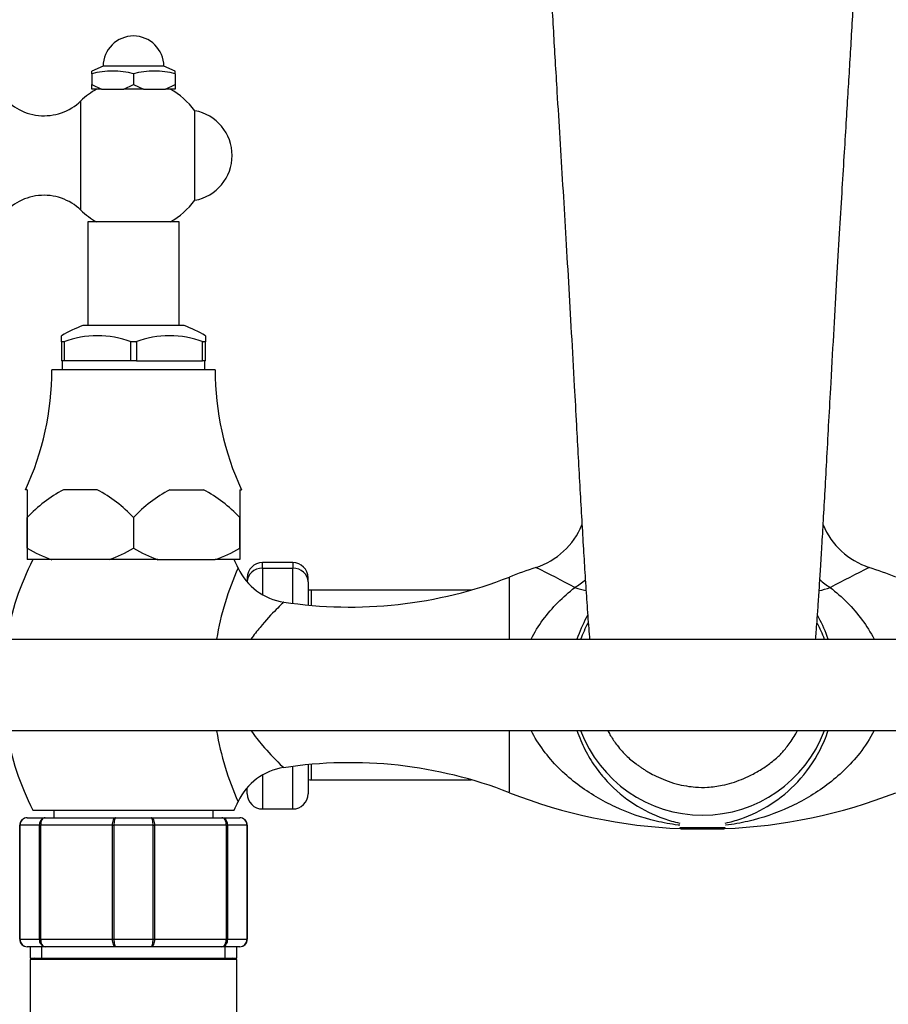
# Model space of a CAD drawing. Units: millimetres. Extents: x 0 to 1146, y 0 to 1462.
# Drawn here: x 519 to 633, y 1248 to 1377 of the extents above; entities that cross this region are included whole.
import ezdxf
from ezdxf import colors
from ezdxf.entities.mleader import LeaderData, LeaderLine
from ezdxf.math import Vec2, Vec3

# ---------------------------------------------------------------- set-up
doc = ezdxf.new("R2010")
doc.units = ezdxf.units.MM
doc.layers.add('DV2_Défaut', color=7, linetype='Continuous')
doc.layers.add('Défaut', color=7, linetype='Continuous')

# ---------------------------------------------------------------- blocks, each defined once
blk = doc.blocks.new('_DOT')
at = {"color": 0}
blk.add_line((0, 0), (-1, 0), dxfattribs=at)
at = {"color": 0, "const_width": 0.333}
blk.add_lwpolyline([(-0.1665, 0, 1), (0.1665, 0, 1)], format="xyb", close=True, dxfattribs=at)
blk = doc.blocks.new('SE1')
at = {"layer": 'DV2_Défaut', "color": 7, "linetype": 'Continuous'}
for p, q in [((529.79, 1371.29), (528.29, 1370.65)), ((537.79, 1371.29), (529.79, 1371.29)), ((539.29, 1370.65), (537.79, 1371.29)), ((528.29, 1370.29), (528.29, 1370.65)), ((528.29, 1370.29), (528.29, 1368.89)), ((533.79, 1370.29), (533.79, 1368.89)), ((539.29, 1370.29), (539.29, 1370.65)), ((539.29, 1370.29), (539.29, 1368.89)), ((528.29, 1368.29), (528.29, 1368.89)), ((528.29, 1368.89), (529.59, 1368.29)), ((532.5, 1368.29), (533.79, 1368.89)), ((533.79, 1368.89), (535.09, 1368.29)), ((538, 1368.29), (539.29, 1368.89)), ((539.29, 1368.89), (539.29, 1368.29)), ((529.59, 1368.29), (528.29, 1368.29)), ((529.59, 1368.29), (532.5, 1368.29)), ((535.09, 1368.29), (532.5, 1368.29)), ((535.09, 1368.29), (538, 1368.29)), ((539.29, 1368.29), (538, 1368.29)), ((526.85, 1352.34), (526.85, 1366.74)), ((541.86, 1353.64), (541.86, 1365.44)), ((539.79, 1350.79), (527.79, 1350.79)), ((527.79, 1350.79), (527.79, 1337.14)), ((539.79, 1337.14), (539.79, 1350.79)), ((540.45, 1337.14), (527.13, 1337.14)), ((524.29, 1334.99), (524.29, 1335.8)), ((524.29, 1334.99), (524.29, 1332.49)), ((524.61, 1334.99), (524.29, 1334.99)), ((524.68, 1334.99), (524.61, 1334.99)), ((524.68, 1332.49), (524.68, 1334.99)), ((533.48, 1334.99), (533.4, 1334.99)), ((533.4, 1334.99), (533.4, 1332.49)), ((534.11, 1334.99), (533.48, 1334.99)), ((534.11, 1334.99), (534.18, 1334.99)), ((534.18, 1334.99), (534.18, 1332.49)), ((542.9, 1334.99), (542.98, 1334.99)), ((542.9, 1332.49), (542.9, 1334.99)), ((543.29, 1334.99), (542.98, 1334.99)), ((543.29, 1335.8), (543.29, 1334.99)), ((543.29, 1332.49), (543.29, 1334.99)), ((524.68, 1332.49), (524.29, 1332.49)), ((524.39, 1332.49), (524.39, 1331.29)), ((533.4, 1332.49), (524.68, 1332.49)), ((534.18, 1332.49), (533.4, 1332.49)), ((534.18, 1332.49), (542.9, 1332.49)), ((543.29, 1332.49), (542.9, 1332.49)), ((543.19, 1331.29), (543.19, 1332.49)), ((544.54, 1331.29), (523.04, 1331.29)), ((519.79, 1315.49), (519.56, 1315.49)), ((519.79, 1315.49), (519.79, 1311.84)), ((529.02, 1315.49), (524.56, 1315.49)), ((538.56, 1315.49), (543.02, 1315.49)), ((547.79, 1315.49), (548.03, 1315.49)), ((547.79, 1315.49), (547.79, 1311.84)), ((519.79, 1311.84), (519.79, 1311.84)), ((519.79, 1307.79), (519.79, 1311.84)), ((519.79, 1311.84), (519.79, 1307.79)), ((533.79, 1311.84), (533.79, 1307.79)), ((533.79, 1311.84), (533.79, 1311.84)), ((533.79, 1311.84), (533.79, 1307.79)), ((547.79, 1311.84), (547.79, 1311.84)), ((547.79, 1311.84), (547.79, 1307.79)), ((547.79, 1307.79), (547.79, 1311.84)), ((519.79, 1307.79), (519.79, 1307.79)), ((519.79, 1307.79), (519.79, 1306.29)), ((533.79, 1307.79), (533.79, 1307.79)), ((547.79, 1307.79), (547.79, 1307.79)), ((547.79, 1307.79), (547.79, 1306.29)), ((523.01, 1306.29), (519.79, 1306.29)), ((530.57, 1306.29), (523.01, 1306.29)), ((537.01, 1306.29), (530.57, 1306.29)), ((537.01, 1306.29), (544.57, 1306.29)), ((547.79, 1306.29), (544.57, 1306.29)), ((550.79, 1305.18), (550.79, 1305.9)), ((554.79, 1305.9), (550.79, 1305.9)), ((550.79, 1305.18), (554.79, 1305.18)), ((550.79, 1305.18), (550.79, 1301.74)), ((554.79, 1305.9), (554.79, 1305.18)), ((554.79, 1300.54), (554.79, 1305.18)), ((548.79, 1303.9), (548.79, 1303.37)), ((556.79, 1303.37), (556.79, 1303.9)), ((583.33, 1295.79), (583.33, 1304)), ((556.79, 1303.37), (556.79, 1300.31)), ((557.25, 1300.27), (557.25, 1302.29)), ((578.29, 1302.29), (557.25, 1302.29)), ((809.79, 1295.79), (481.93, 1295.79)), ((481.93, 1283.79), (809.79, 1283.79)), ((583.33, 1275.59), (583.33, 1283.79)), ((556.79, 1279.27), (556.79, 1275.44)), ((557.25, 1277.29), (557.25, 1279.32)), ((550.79, 1277.85), (550.79, 1273.44)), ((554.79, 1273.44), (554.79, 1279.05)), ((557.25, 1277.29), (578.29, 1277.29)), ((548.79, 1275.44), (548.79, 1276.18)), ((520.54, 1273.29), (547.04, 1273.29)), ((523.29, 1273.29), (523.29, 1272.29)), ((544.29, 1272.29), (544.29, 1273.29)), ((550.79, 1273.44), (554.79, 1273.44)), ((519.79, 1272.29), (522.13, 1272.29)), ((522.13, 1272.29), (531.45, 1272.29)), ((531.45, 1272.29), (536.13, 1272.29)), ((536.13, 1272.29), (545.45, 1272.29)), ((545.45, 1272.29), (547.79, 1272.29)), ((518.79, 1256.29), (518.79, 1271.29)), ((518.82, 1271.29), (518.79, 1271.29)), ((521.41, 1271.29), (518.82, 1271.29)), ((518.82, 1271.29), (518.82, 1256.29)), ((521.41, 1256.29), (521.41, 1271.29)), ((521.41, 1271.29), (521.55, 1271.29)), ((531.03, 1271.29), (521.55, 1271.29)), ((521.55, 1271.29), (521.55, 1256.29)), ((531.03, 1256.29), (531.03, 1271.29)), ((531.03, 1271.29), (531.2, 1271.29)), ((536.38, 1271.29), (531.2, 1271.29)), ((531.2, 1271.29), (531.2, 1256.29)), ((536.38, 1256.29), (536.38, 1271.29)), ((536.38, 1271.29), (536.55, 1271.29)), ((536.55, 1271.29), (536.55, 1256.29)), ((546.03, 1271.29), (536.55, 1271.29)), ((546.03, 1256.29), (546.03, 1271.29)), ((546.03, 1271.29), (546.17, 1271.29)), ((546.17, 1271.29), (546.17, 1256.29)), ((548.76, 1271.29), (546.17, 1271.29)), ((548.76, 1256.29), (548.76, 1271.29)), ((548.76, 1271.29), (548.79, 1271.29)), ((548.79, 1271.29), (548.79, 1256.29)), ((605.79, 1270.99), (611.79, 1270.99)), ((605.79, 1270.99), (605.99, 1270.79)), ((611.59, 1270.79), (605.99, 1270.79)), ((611.59, 1270.79), (611.79, 1270.99)), ((518.82, 1256.29), (518.79, 1256.29)), ((518.82, 1256.29), (521.41, 1256.29)), ((521.41, 1256.29), (521.55, 1256.29)), ((521.55, 1256.29), (531.03, 1256.29)), ((531.03, 1256.29), (531.2, 1256.29)), ((531.2, 1256.29), (536.38, 1256.29)), ((536.38, 1256.29), (536.55, 1256.29)), ((536.55, 1256.29), (546.03, 1256.29)), ((546.03, 1256.29), (546.17, 1256.29)), ((546.17, 1256.29), (548.76, 1256.29)), ((548.76, 1256.29), (548.79, 1256.29)), ((522.13, 1255.29), (519.79, 1255.29)), ((520.19, 1255.29), (520.19, 1253.79)), ((521.73, 1253.79), (521.73, 1255.29)), ((531.45, 1255.29), (522.13, 1255.29)), ((536.13, 1255.29), (531.45, 1255.29)), ((545.45, 1255.29), (536.13, 1255.29)), ((547.79, 1255.29), (545.45, 1255.29)), ((545.85, 1253.79), (545.85, 1255.29)), ((547.39, 1253.79), (547.39, 1255.29)), ((520.19, 1253.79), (547.39, 1253.79)), ((520.69, 1253.79), (520.19, 1253.61)), ((547.39, 1253.61), (520.19, 1253.61)), ((520.19, 1253.61), (520.19, 1241.79)), ((547.39, 1253.61), (546.89, 1253.79)), ((547.39, 1241.79), (547.39, 1253.61))]:
    blk.add_line(p, q, dxfattribs=at)
for centre, radius, start, end in [((533.79, 1371.29), 4, 0, 180), ((531.04, 1359.96), 10.7, 75.1005, 104.8995), ((536.54, 1359.96), 10.7, 75.1005, 104.8995), ((522, 1371.78), 7, 214.2374, 313.9375), ((533.79, 1359.54), 10, 118.955, 133.9375), ((533.79, 1359.54), 10, 36.1823, 61.045), ((540.79, 1359.54), 6, 280.2866, 79.7134), ((522, 1347.3), 7, 46.0625, 145.7626), ((533.79, 1359.54), 10, 298.955, 323.8177), ((533.79, 1359.54), 10, 226.0625, 241.045), ((534.23, 1318.44), 20, 110.7833, 119.805), ((533.35, 1318.44), 20, 60.1995, 69.2167), ((529.04, 1323.2), 12.6, 69.3924, 110.6076), ((538.54, 1323.2), 12.6, 69.3924, 110.6076), ((485.04, 1331.39), 38, 335.2677, 359.8516), ((582.54, 1331.39), 38, 180.1484, 204.7323), ((532.96, 1299.59), 17.99, 117.8608, 137.0729), ((520.62, 1299.59), 17.98, 42.924, 62.1423), ((546.96, 1299.59), 17.98, 117.8577, 137.076), ((534.62, 1299.59), 17.99, 42.9271, 62.1392), ((583.73, 1314.7), 9.94, 288.2347, 337.2596), ((633.84, 1314.7), 9.93, 202.6519, 251.6606), ((529.21, 1323.78), 18.56, 239.5159, 250.4943), ((524.44, 1323.64), 18.4, 289.4603, 300.5295), ((543.21, 1323.79), 18.57, 239.5191, 250.4911), ((538.37, 1323.79), 18.56, 289.5083, 300.4815), ((552.57, 1289.79), 36.03, 152.746, 170.4143), ((581.48, 1289.79), 37.23, 155.5645, 170.6555), ((515.01, 1289.79), 36.03, 25.277, 27.254), ((554.75, 1308.55), 7.93, 205.1608, 261.5831), ((581.48, 1289.79), 37.23, 155.562, 155.5645), ((550.79, 1303.9), 2, 90, 180), ((554.79, 1303.9), 2, 0, 90), ((608.79, 1238.79), 70, 108.2725, 111.3323), ((514.19, 1157.39), 164.74, 61.8343, 63.8397), ((703.39, 1157.39), 164.74, 116.1606, 118.1657), ((608.79, 1238.79), 70, 68.6677, 71.7457), ((562.33, 1357.75), 57.71, 261.2826, 291.3323), ((557.25, 1296.29), 6, 90, 94.3429), ((608.79, 1289.79), 17.16, 151.5927, 159.5306), ((608.79, 1289.79), 17.16, 20.4694, 28.1195), ((552.57, 1289.79), 36.03, 189.5857, 207.254), ((581.48, 1289.79), 37.23, 189.3765, 204.438), ((608.79, 1289.79), 17.16, 200.4694, 339.5306), ((562.33, 1221.83), 57.71, 68.6677, 98.7238), ((554.73, 1271.09), 7.88, 98.391, 155.0287), ((557.25, 1283.29), 6, 265.6571, 270), ((550.79, 1275.44), 2, 180, 270), ((554.79, 1275.44), 2, 270, 0), ((608.79, 1340.79), 70, 248.6677, 267.6597), ((608.79, 1340.79), 70, 272.3403, 291.3323), ((515.01, 1289.79), 36.03, 332.746, 334.7384), ((519.79, 1271.29), 1, 90, 180), ((519.81, 1271.31), 0.985, 90.9738, 180.9046), ((547.79, 1271.29), 1, 0, 90), ((547.77, 1271.31), 0.985, 359.0954, 89.0262), ((519.79, 1256.29), 1, 180, 270), ((519.81, 1256.28), 0.985, 179.0954, 269.0262), ((547.79, 1256.29), 1, 270, 0), ((547.77, 1256.28), 0.985, 270.9738, 0.9046)]:
    blk.add_arc(centre, radius, start, end, dxfattribs=at)
for centre, major_axis, ratio, start_param, end_param in [((550.79, 1303.37), (-2, 0), 0.905007, 4.712389, 6.283185), ((554.79, 1303.37), (2, 0), 0.905007, 0, 1.570796), ((589.55, 1309.97), (6.29, 7.77), 0.715582, 4.278946, 4.456844), ((589.55, 1309.97), (7.11, -7.03), 0.486856, -0.812128, -0.608617), ((628.03, 1309.97), (-7.11, -7.03), 0.486856, 0.606267, 0.812128), ((628.03, 1309.97), (6.29, -7.77), 0.715582, 4.966524, 5.145832)]:
    blk.add_ellipse(centre, major_axis=major_axis, ratio=ratio, start_param=start_param, end_param=end_param, dxfattribs=at)
for points, knots in [([(586.76, 1411.8), (586.76, 1411.8), (586.76, 1411.76), (586.8, 1411.41), (586.91, 1410.51), (587.05, 1409.02), (587.23, 1406.81), (587.43, 1404.04), (587.65, 1400.69), (587.89, 1396.87), (588.15, 1392.68), (588.4, 1388.4), (588.65, 1384.14), (588.89, 1379.96), (589.12, 1375.91), (589.36, 1371.88), (589.64, 1367.14), (589.98, 1361.74), (590.35, 1355.62), (590.73, 1349.4), (591.11, 1342.84), (591.49, 1336.13), (591.85, 1329.8), (592.15, 1324.34), (592.4, 1319.79), (592.63, 1315.59), (592.86, 1311.54), (593.08, 1307.73), (593.3, 1304.1), (593.53, 1300.58), (593.73, 1297.82), (593.86, 1296.25), (593.9, 1295.77)], [0, 0, 0, 0, 0.002723, 0.014022, 0.028652, 0.053558, 0.07845, 0.103218, 0.131841, 0.165258, 0.199315, 0.233396, 0.266929, 0.299784, 0.331918, 0.363265, 0.39747, 0.450541, 0.504849, 0.559685, 0.614819, 0.670713, 0.727718, 0.768948, 0.803004, 0.836261, 0.868105, 0.898234, 0.927009, 0.956425, 0.986579, 1, 1, 1, 1]), ([(625.72, 1329.58), (625.87, 1332.22), (626.11, 1336.48), (626.49, 1343.22), (626.84, 1349.11), (627.16, 1354.5), (627.45, 1359.23), (627.72, 1363.61), (627.96, 1367.53), (628.19, 1371.28), (628.41, 1375.01), (628.63, 1378.89), (628.86, 1382.94), (629.11, 1387.12), (629.35, 1391.33), (629.58, 1395.16), (629.79, 1398.53), (629.98, 1401.48), (630.18, 1404.33), (630.36, 1406.94), (630.54, 1409.13), (630.68, 1410.63), (630.79, 1411.52), (630.83, 1411.8), (630.82, 1411.81), (630.82, 1411.81)], [0, 0, 0, 0, 0.080864, 0.156286, 0.226218, 0.290629, 0.349376, 0.402082, 0.448662, 0.490544, 0.531822, 0.57443, 0.618408, 0.663708, 0.710305, 0.755903, 0.790809, 0.825195, 0.859234, 0.893404, 0.927755, 0.962128, 0.984771, 0.999469, 1, 1, 1, 1]), ([(623.68, 1295.79), (623.71, 1296.1), (623.77, 1296.88), (623.89, 1298.33), (624.03, 1300.26), (624.18, 1302.57), (624.35, 1305.18), (624.53, 1308.16), (624.73, 1311.61), (624.95, 1315.57), (625.19, 1319.9), (625.45, 1324.74), (625.62, 1327.73), (625.72, 1329.58)], [0, 0, 0, 0, 0.031913, 0.079152, 0.144032, 0.217959, 0.292759, 0.379602, 0.478899, 0.590885, 0.715482, 0.852174, 1, 1, 1, 1]), ([(586.19, 1295.81), (586.64, 1296.71), (587.17, 1297.55), (588.97, 1299.99), (590.4, 1301.4), (591.96, 1302.62)], [0, 0, 0, 0, 0.32398, 0.32398, 1, 1, 1, 1]), ([(625.62, 1302.62), (627.17, 1301.41), (628.61, 1299.99), (630.41, 1297.54), (630.94, 1296.71), (631.39, 1295.81)], [0, 0, 0, 0, 0.67741, 0.67741, 1, 1, 1, 1]), ([(553.6, 1300.7), (553.6, 1300.7), (553.6, 1300.7), (553.56, 1300.66), (553.17, 1300.3), (552, 1299.12), (551.25, 1298.33), (550.07, 1296.89), (549.66, 1296.38), (549.27, 1295.81)], [0, 0, 0, 0, 0.014173, 0.014173, 0.407828, 0.407828, 0.801482, 0.801482, 1, 1, 1, 1]), ([(593.64, 1298.96), (593.58, 1298.85), (593.52, 1298.74), (593, 1297.77), (592.58, 1296.82), (592.24, 1295.81)], [0, 0, 0, 0, 0.111983, 0.111983, 1, 1, 1, 1]), ([(625.35, 1295.8), (625.01, 1296.81), (624.59, 1297.76), (624.07, 1298.73), (624.01, 1298.84), (623.95, 1298.95)], [0, 0, 0, 0, 0.8883139, 0.8883139, 1, 1, 1, 1]), ([(549.27, 1283.77), (549.77, 1283.05), (550.29, 1282.4), (551.55, 1280.92), (552.28, 1280.17), (553.3, 1279.16), (553.6, 1278.88), (553.61, 1278.88)], [0, 0, 0, 0, 0.249457, 0.249457, 0.637811, 0.637811, 1, 1, 1, 1]), ([(605.79, 1271.29), (605.71, 1271.3), (605.64, 1271.31), (604.58, 1271.44), (603.62, 1271.62), (600.8, 1272.29), (599.01, 1272.91), (595.57, 1274.51), (593.91, 1275.48), (590.76, 1277.86), (589.31, 1279.23), (587.42, 1281.67), (586.85, 1282.53), (586.31, 1283.55), (586.25, 1283.66), (586.2, 1283.77)], [0, 0, 0, 0, 0.008771, 0.008771, 0.13093, 0.13093, 0.375248, 0.375248, 0.619566, 0.619566, 0.863884, 0.863884, 0.986043, 0.986043, 1, 1, 1, 1]), ([(592.24, 1283.77), (592.54, 1282.89), (592.89, 1282.05), (593.7, 1280.46), (594.17, 1279.7), (595.15, 1278.31), (595.67, 1277.67), (597.3, 1275.9), (598.5, 1274.91), (600.99, 1273.29), (602.29, 1272.66), (604.35, 1271.94), (605.03, 1271.74), (605.78, 1271.58)], [0, 0, 0, 0, 0.12068, 0.12068, 0.247333, 0.247333, 0.373987, 0.373987, 0.627295, 0.627295, 0.880602, 0.880602, 1, 1, 1, 1]), ([(596.27, 1283.79), (596.3, 1283.75), (596.42, 1283.51), (596.68, 1283.06), (597.08, 1282.43), (597.59, 1281.73), (598.17, 1281.05), (598.83, 1280.37), (599.51, 1279.77), (600.1, 1279.32), (600.53, 1279.02), (600.76, 1278.87), (601.19, 1278.58), (601.82, 1278.2), (602.74, 1277.71), (603.93, 1277.19), (605.26, 1276.75), (606.6, 1276.46), (607.98, 1276.29), (609.56, 1276.27), (611.19, 1276.49), (612.71, 1276.88), (613.97, 1277.34), (615.23, 1277.9), (616.55, 1278.65), (617.69, 1279.44), (618.51, 1280.13), (618.96, 1280.54), (619.46, 1281.08), (619.96, 1281.68), (620.49, 1282.41), (620.95, 1283.13), (621.21, 1283.6), (621.31, 1283.79)], [0, 0, 0, 0, 0.0047992, 0.0236291, 0.0438934, 0.0686567, 0.1031291, 0.1359438, 0.1682213, 0.1980991, 0.2160509, 0.2275054, 0.2431275, 0.266788, 0.2988571, 0.3396547, 0.3850725, 0.4256258, 0.4608485, 0.5053657, 0.5609629, 0.5994386, 0.6403768, 0.6845473, 0.7469104, 0.807214, 0.8483938, 0.8816392, 0.9041915, 0.9267731, 0.9515262, 0.9800538, 1, 1, 1, 1]), ([(611.79, 1271.58), (612.51, 1271.73), (613.17, 1271.92), (615.23, 1272.63), (616.53, 1273.26), (619.03, 1274.87), (620.23, 1275.85), (622.42, 1278.21), (623.44, 1279.61), (624.68, 1282.02), (625.04, 1282.86), (625.34, 1283.77)], [0, 0, 0, 0, 0.114928, 0.114928, 0.368852, 0.368852, 0.622777, 0.622777, 0.876701, 0.876701, 1, 1, 1, 1]), ([(631.39, 1283.78), (630.86, 1282.71), (630.21, 1281.72), (628.24, 1279.19), (626.75, 1277.8), (623.62, 1275.44), (621.94, 1274.46), (618.44, 1272.86), (616.64, 1272.25), (613.82, 1271.59), (612.85, 1271.42), (611.83, 1271.29), (611.81, 1271.29), (611.8, 1271.29)], [0, 0, 0, 0, 0.139689, 0.139689, 0.384966, 0.384966, 0.630244, 0.630244, 0.875522, 0.875522, 0.998161, 0.998161, 1, 1, 1, 1]), ([(521.41, 1271.29), (521.41, 1271.42), (521.43, 1271.55), (521.5, 1271.8), (521.55, 1271.91), (521.69, 1272.09), (521.77, 1272.17), (521.94, 1272.26), (522.03, 1272.29), (522.13, 1272.29)], [0, 0, 0, 0, 0.25, 0.25, 0.5, 0.5, 0.75, 0.75, 1, 1, 1, 1]), ([(522.13, 1272.29), (522.05, 1272.29), (521.97, 1272.26), (521.84, 1272.17), (521.77, 1272.09), (521.66, 1271.91), (521.62, 1271.8), (521.56, 1271.55), (521.55, 1271.42), (521.55, 1271.29)], [0, 0, 0, 0, 0.25, 0.25, 0.5, 0.5, 0.75, 0.75, 1, 1, 1, 1]), ([(531.03, 1271.29), (531.03, 1271.42), (531.05, 1271.55), (531.09, 1271.8), (531.12, 1271.91), (531.2, 1272.09), (531.24, 1272.17), (531.34, 1272.26), (531.4, 1272.29), (531.45, 1272.29)], [0, 0, 0, 0, 0.25, 0.25, 0.5, 0.5, 0.75, 0.75, 1, 1, 1, 1]), ([(531.45, 1272.29), (531.42, 1272.29), (531.39, 1272.26), (531.33, 1272.17), (531.3, 1272.09), (531.25, 1271.91), (531.24, 1271.8), (531.21, 1271.55), (531.2, 1271.42), (531.2, 1271.29)], [0, 0, 0, 0, 0.25, 0.25, 0.5, 0.5, 0.75, 0.75, 1, 1, 1, 1]), ([(536.13, 1272.29), (536.18, 1272.29), (536.24, 1272.26), (536.34, 1272.17), (536.39, 1272.09), (536.46, 1271.91), (536.49, 1271.8), (536.54, 1271.55), (536.55, 1271.42), (536.55, 1271.29)], [0, 0, 0, 0, 0.25, 0.25, 0.5, 0.5, 0.75, 0.75, 1, 1, 1, 1]), ([(536.38, 1271.29), (536.38, 1271.42), (536.37, 1271.55), (536.35, 1271.8), (536.33, 1271.91), (536.28, 1272.09), (536.25, 1272.17), (536.19, 1272.26), (536.16, 1272.29), (536.13, 1272.29)], [0, 0, 0, 0, 0.25, 0.25, 0.5, 0.5, 0.75, 0.75, 1, 1, 1, 1]), ([(545.45, 1272.29), (545.55, 1272.29), (545.64, 1272.26), (545.82, 1272.17), (545.9, 1272.09), (546.03, 1271.91), (546.08, 1271.8), (546.15, 1271.55), (546.17, 1271.42), (546.17, 1271.29)], [0, 0, 0, 0, 0.25, 0.25, 0.5, 0.5, 0.75, 0.75, 1, 1, 1, 1]), ([(546.03, 1271.29), (546.03, 1271.42), (546.02, 1271.55), (545.96, 1271.8), (545.92, 1271.91), (545.81, 1272.09), (545.75, 1272.17), (545.61, 1272.26), (545.53, 1272.29), (545.45, 1272.29)], [0, 0, 0, 0, 0.25, 0.25, 0.5, 0.5, 0.75, 0.75, 1, 1, 1, 1]), ([(522.13, 1255.29), (522.03, 1255.29), (521.94, 1255.32), (521.77, 1255.42), (521.69, 1255.49), (521.55, 1255.68), (521.5, 1255.79), (521.43, 1256.03), (521.41, 1256.16), (521.41, 1256.29)], [0, 0, 0, 0, 0.25, 0.25, 0.5, 0.5, 0.75, 0.75, 1, 1, 1, 1]), ([(521.55, 1256.29), (521.55, 1256.16), (521.56, 1256.03), (521.62, 1255.79), (521.66, 1255.68), (521.77, 1255.49), (521.84, 1255.42), (521.97, 1255.32), (522.05, 1255.29), (522.13, 1255.29)], [0, 0, 0, 0, 0.25, 0.25, 0.5, 0.5, 0.75, 0.75, 1, 1, 1, 1]), ([(531.45, 1255.29), (531.4, 1255.29), (531.34, 1255.32), (531.24, 1255.42), (531.2, 1255.49), (531.12, 1255.68), (531.09, 1255.79), (531.05, 1256.03), (531.03, 1256.16), (531.03, 1256.29)], [0, 0, 0, 0, 0.25, 0.25, 0.5, 0.5, 0.75, 0.75, 1, 1, 1, 1]), ([(531.2, 1256.29), (531.2, 1256.16), (531.21, 1256.03), (531.24, 1255.79), (531.25, 1255.68), (531.3, 1255.49), (531.33, 1255.42), (531.39, 1255.32), (531.42, 1255.29), (531.45, 1255.29)], [0, 0, 0, 0, 0.25, 0.25, 0.5, 0.5, 0.75, 0.75, 1, 1, 1, 1]), ([(536.55, 1256.29), (536.55, 1256.16), (536.54, 1256.03), (536.49, 1255.79), (536.46, 1255.68), (536.39, 1255.49), (536.34, 1255.42), (536.24, 1255.32), (536.18, 1255.29), (536.13, 1255.29)], [0, 0, 0, 0, 0.25, 0.25, 0.5, 0.5, 0.75, 0.75, 1, 1, 1, 1]), ([(536.13, 1255.29), (536.16, 1255.29), (536.19, 1255.32), (536.25, 1255.42), (536.28, 1255.49), (536.33, 1255.68), (536.35, 1255.79), (536.37, 1256.03), (536.38, 1256.16), (536.38, 1256.29)], [0, 0, 0, 0, 0.25, 0.25, 0.5, 0.5, 0.75, 0.75, 1, 1, 1, 1]), ([(546.17, 1256.29), (546.17, 1256.16), (546.15, 1256.03), (546.08, 1255.79), (546.03, 1255.68), (545.9, 1255.49), (545.82, 1255.42), (545.64, 1255.32), (545.55, 1255.29), (545.45, 1255.29)], [0, 0, 0, 0, 0.25, 0.25, 0.5, 0.5, 0.75, 0.75, 1, 1, 1, 1]), ([(545.45, 1255.29), (545.53, 1255.29), (545.61, 1255.32), (545.75, 1255.42), (545.81, 1255.49), (545.92, 1255.68), (545.96, 1255.79), (546.02, 1256.03), (546.03, 1256.16), (546.03, 1256.29)], [0, 0, 0, 0, 0.25, 0.25, 0.5, 0.5, 0.75, 0.75, 1, 1, 1, 1])]:
    blk.add_open_spline(points, degree=3, knots=knots, dxfattribs=at)

msp = doc.modelspace()

# ---------------------------------------------------------------- block references
at = {"layer": 'Défaut'}
msp.add_blockref('SE1', (0, 0), dxfattribs=at)

# ---------------------------------------------------------------- leaders
at = {"layer": 'Défaut', "color": 7, "linetype": 'Continuous'}
ml = msp.add_multileader_mtext('Standard', dxfattribs=at)
ml.set_content('{\\pxsm0.9;\\fSolid Edge ISO|b1||i0||c0|p34;\\W1.;20/11/2017\\P}', color=256)
ml.set_leader_properties()
ml.set_arrow_properties(name='DOT')
ml.build(insert=Vec2(0, 0))
ml.multileader.update_dxf_attribs({"leader_type": 0, "dogleg_length": 0, "arrow_head_size": 12})
ctx = ml.context
ctx.base_point, ctx.char_height, ctx.arrow_head_size, ctx.landing_gap_size = Vec3(944.25, 1454.94), 12, 12, 4.2
notes = []
notes.append((ctx, [(0, (0, 0, 0), (0, 0), (1, 0), 1, [])]))
ctx.mtext.insert = Vec3(946.25, 1461.06)
for ctx, leaders in notes:
    for number, flags, end, landing, length, lines in leaders:
        leader = LeaderData()
        leader.index, (leader.has_last_leader_line, leader.has_dogleg_vector, leader.attachment_direction) = number, flags
        leader.last_leader_point, leader.dogleg_vector, leader.dogleg_length = Vec3(end), Vec3(landing), length
        for number, points, colour, breaks in lines:
            line = LeaderLine()
            line.index, line.vertices, line.color, line.breaks = number, Vec3.list(points), colors.encode_raw_color(colour), breaks
            leader.lines.append(line)
        ctx.leaders.append(leader)

doc.saveas('drawing.dxf')
